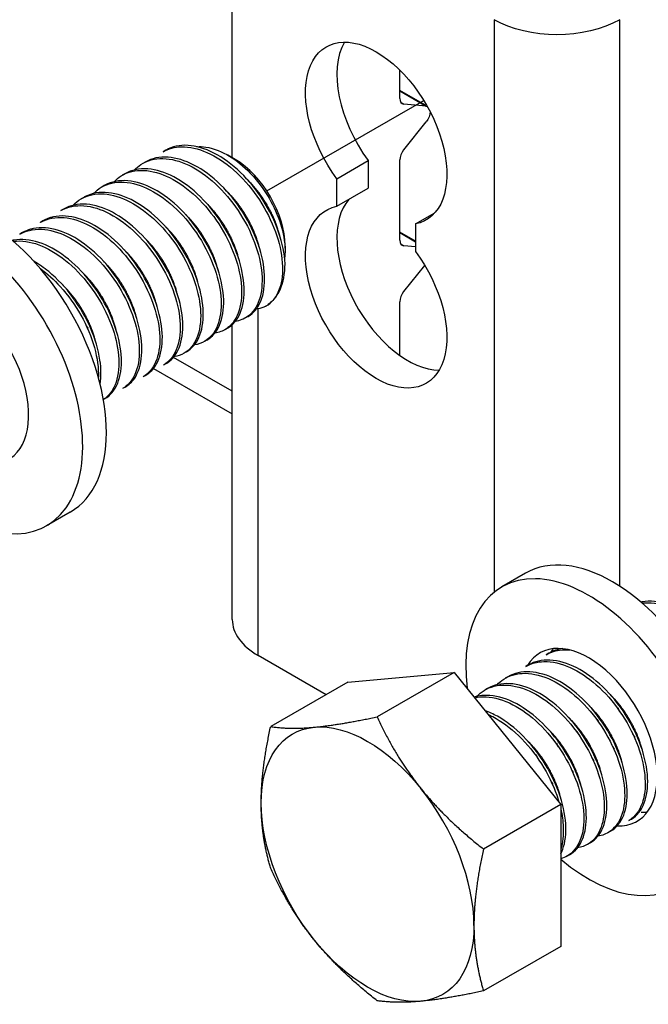
# Model space of a CAD drawing. Units: millimetres. Extents: x 32850 to 37305, y 34843 to 37993.
# Drawn here: x 36104 to 36158, y 36724 to 36809 of the extents above; entities that cross this region are included whole.
import ezdxf

# ---------------------------------------------------------------- set-up
doc = ezdxf.new("R2010")
doc.units = ezdxf.units.MM
doc.layers.add('Visible', color=7, linetype='Continuous', lineweight=35)

msp = doc.modelspace()

# ---------------------------------------------------------------- linework, layer by layer
at = {"layer": 'Visible', "color": 159, "lineweight": 25, "true_color": 0x22346e, "extrusion": (0.707107, 0.407196, -0.578093)}
for p, q in [((36122.256, 36797.067), (36122.256, 36823.878)), ((36144.874, 36809.022), (36144.874, 36759.513)), ((36155.737, 36760.032), (36155.737, 36809.022)), ((36136.727, 36802.213), (36136.727, 36804.674)), ((36139.1, 36801.536), (36136.727, 36802.903)), ((36136.727, 36802.866), (36139.012, 36801.55)), ((36137.066, 36801.728), (36136.819, 36801.871)), ((36139.012, 36801.55), (36137.066, 36801.728)), ((36137.066, 36797.771), (36139.012, 36800.19)), ((36131.295, 36795.267), (36134.011, 36796.831)), ((36134.011, 36796.831), (36134.011, 36794.45)), ((36136.727, 36789.952), (36136.727, 36796.896)), ((36131.295, 36792.886), (36131.295, 36795.267)), ((36131.295, 36792.886), (36134.011, 36794.45)), ((36138.084, 36791.358), (36139.757, 36792.321)), ((36138.084, 36789.861), (36136.727, 36790.643)), ((36136.727, 36790.606), (36138.084, 36789.824)), ((36138.084, 36791.358), (36138.084, 36788.977)), ((36137.066, 36789.468), (36136.819, 36789.61)), ((36138.084, 36789.375), (36137.066, 36789.468)), ((36137.066, 36785.511), (36138.887, 36787.775)), ((36136.727, 36779.991), (36136.727, 36784.635)), ((36124.506, 36754.028), (36124.506, 36784.027)), ((36122.256, 36757.156), (36122.256, 36782.648)), ((36122.256, 36776.887), (36117.167, 36779.818)), ((36115.444, 36778.854), (36122.256, 36774.931)), ((36130.368, 36750.652), (36124.506, 36754.028))]:
    msp.add_line(p, q, dxfattribs=at)
at = {"layer": 'Visible', "color": 159, "lineweight": 25, "true_color": 0x22346e}
msp.add_line((36125.244, 36794.212), (36138.804, 36802.041), dxfattribs=at)
at = {"layer": 'Visible', "color": 159, "lineweight": 25, "true_color": 0x22346e, "extrusion": (-0.707107, -0.407196, 0.578093)}
for p, q in [((36116.503, 36797.731), (36116.282, 36797.604)), ((36114.735, 36796.713), (36114.514, 36796.586)), ((36122.5, 36796.941), (36121.878, 36797.302)), ((36112.967, 36795.695), (36112.746, 36795.568)), ((36111.199, 36794.677), (36110.978, 36794.55)), ((36109.432, 36793.659), (36109.211, 36793.532)), ((36107.664, 36792.641), (36107.443, 36792.514)), ((36105.896, 36791.623), (36105.675, 36791.496)), ((36104.128, 36790.605), (36103.907, 36790.478)), ((36126.814, 36789.449), (36126.814, 36789.052)), ((36123.603, 36783.357), (36123.382, 36783.229)), ((36121.835, 36782.339), (36121.615, 36782.211)), ((36120.068, 36781.321), (36119.847, 36781.193)), ((36118.3, 36780.303), (36118.079, 36780.175)), ((36116.532, 36779.285), (36116.311, 36779.157)), ((36114.764, 36778.267), (36114.543, 36778.139)), ((36112.997, 36777.249), (36112.776, 36777.122)), ((36111.229, 36776.231), (36111.124, 36776.17)), ((36104, 36772.068), (36103.937, 36772.032)), ((36108.26, 36766.444), (36106.21, 36765.263)), ((36147.604, 36761.164), (36145.553, 36759.983)), ((36149.604, 36754.238), (36149.383, 36754.11)), ((36147.836, 36753.22), (36147.615, 36753.092)), ((36132.25, 36751.736), (36141.442, 36752.578)), ((36141.442, 36752.578), (36134.768, 36748.735)), ((36141.442, 36752.578), (36150.634, 36741.149)), ((36132.25, 36751.736), (36125.575, 36747.892)), ((36146.068, 36752.202), (36145.847, 36752.074)), ((36144.3, 36751.184), (36144.079, 36751.056)), ((36150.634, 36741.149), (36143.96, 36737.305)), ((36150.634, 36741.149), (36150.634, 36728.876)), ((36156.704, 36739.863), (36156.483, 36739.736)), ((36154.937, 36738.845), (36154.716, 36738.718)), ((36153.169, 36737.827), (36152.948, 36737.7)), ((36151.401, 36736.809), (36151.18, 36736.682)), ((36150.634, 36728.876), (36143.96, 36725.033))]:
    msp.add_line(p, q, dxfattribs=at)
at = {"layer": 'Visible', "color": 159, "lineweight": 25, "true_color": 0x22346e, "extrusion": (5.4625e-29, -2e-16, -1)}
msp.add_ellipse((36150.305, 36812.149), major_axis=(7.681, 0), ratio=0.575862, start_param=0.785398, end_param=2.356194, dxfattribs=at)
at = {"layer": 'Visible', "color": 159, "lineweight": 25, "true_color": 0x22346e, "extrusion": (1.50193e-16, 8.64906e-17, -1)}
for centre, start_param, end_param in [((36134.69, 36799.187), 4.514088, 9.619211), ((36134.69, 36785.057), 1.372495, 6.477619), ((36134.69, 36785.057), 1.372495, 6.477619)]:
    msp.add_ellipse(centre, major_axis=(-4.312, 7.488), ratio=0.578093, start_param=start_param, end_param=end_param, dxfattribs=at)
at = {"layer": 'Visible', "color": 159, "lineweight": 25, "true_color": 0x22346e}
for centre, major_axis, ratio, start_param, end_param in [((36137.405, 36800.751), (-4.312, 7.488), 0.578093, 0.319049, 1.769097), ((36137.405, 36802.604), (0.479, 0.832), 0.578093, 2.354261, 3.401458), ((36137.405, 36797.286), (0.479, 0.832), 0.578093, 1.307063, 2.354261), ((36122.483, 36791.943), (-3.057, 5.308), 0.578093, 3.928925, 5.495853), ((36100.775, 36779.442), (-7.485, 12.999), 0.578093, 3.141593, 6.283185), ((36137.405, 36786.621), (-4.312, 7.488), 0.578093, 0.194433, 2.822544), ((36098.724, 36778.261), (-7.485, 12.999), 0.578093, 2.129485, 7.219727), ((36137.405, 36790.343), (0.479, 0.832), 0.578093, 2.354261, 3.401458), ((36121.157, 36791.18), (-3.992, 6.933), 0.578093, 3.143526, 3.928925), ((36098.724, 36778.261), (-4.192, 7.279), 0.578093, 2.788511, 6.59303), ((36137.405, 36785.026), (0.479, 0.832), 0.578093, 1.307063, 2.354261), ((36155.089, 36748.165), (-7.485, 12.999), 0.578093, 3.141593, 6.283185), ((36153.039, 36746.984), (-7.485, 12.999), 0.578093, 2.129485, 7.219727), ((36129.937, 36757.156), (-7.681, 0), 0.575862, 0, 0.785398), ((36153.039, 36746.984), (-4.192, 7.279), 0.578093, 2.788511, 6.59303), ((36155.089, 36748.165), (-4.192, 7.279), 0.578093, 0.246141, 0.313141), ((36133.947, 36735.99), (-6.487, 11.266), 0.578093, 3.928925, 4.976122), ((36155.089, 36748.165), (-4.192, 7.279), 0.578093, 2.792091, 2.895452)]:
    msp.add_ellipse(centre, major_axis=major_axis, ratio=ratio, start_param=start_param, end_param=end_param, dxfattribs=at)
at = {"layer": 'Visible', "color": 159, "lineweight": 25, "true_color": 0x22346e, "extrusion": (-3.18514e-17, 1.8342e-17, -1)}
msp.add_ellipse((36138.672, 36800.675), major_axis=(0.479, 0.832), ratio=0.578093, start_param=-0.259866, end_param=-0.093573, dxfattribs=at)
at = {"layer": 'Visible', "color": 159, "lineweight": 25, "true_color": 0x22346e, "extrusion": (4.32453e-17, -2.49033e-17, -1)}
msp.add_ellipse((36138.672, 36800.675), major_axis=(0.479, 0.832), ratio=0.578093, start_param=0.78175, end_param=1.834529, dxfattribs=at)
at = {"layer": 'Visible', "color": 159, "lineweight": 25, "true_color": 0x22346e, "extrusion": (1.07845e-16, 1.86376e-16, -1)}
for start_param, end_param in [(0.259866, 1.307063), (-0.787332, 0.259866), (4.448656, 5.495853), (2.354261, 3.401458), (3.401458, 4.448656)]:
    msp.add_ellipse((36133.947, 36735.99), major_axis=(-6.487, 11.266), ratio=0.578093, start_param=start_param, end_param=end_param, dxfattribs=at)
at = {"layer": 'Visible', "color": 159, "lineweight": 25, "true_color": 0x22346e}
for points, knots in [([(36126.814, 36787.922), (36126.779, 36788.772), (36126.59, 36789.698), (36125.931, 36791.593), (36125.466, 36792.543), (36124.339, 36794.31), (36123.689, 36795.11), (36122.241, 36796.509), (36121.454, 36797.086), (36119.901, 36797.885), (36119.144, 36798.108), (36117.715, 36798.195), (36117.06, 36798.052), (36116.503, 36797.731)], [-48.8831745, -48.8831745, -48.8831745, -48.8831745, -48.7219169, -48.7219169, -48.5608176, -48.5608176, -48.4046765, -48.4046765, -48.2428349, -48.2428349, -48.0866328, -48.0866328, -47.9285124, -47.9285124, -47.9285124, -47.9285124]), ([(36116.282, 36797.604), (36116.745, 36797.871), (36117.277, 36798.015), (36118.553, 36798.049), (36119.304, 36797.883), (36120.847, 36797.199), (36121.627, 36796.683), (36123.103, 36795.381), (36123.785, 36794.61), (36124.976, 36792.896), (36125.474, 36791.969), (36126.217, 36790.106), (36126.456, 36789.188), (36126.649, 36787.46), (36126.599, 36786.67), (36126.295, 36785.6), (36126.129, 36785.244), (36125.705, 36784.655), (36125.451, 36784.422), (36125.157, 36784.252)], [-1.26076, -1.26076, -1.26076, -1.26076, -1.130363, -1.130363, -0.974675, -0.974675, -0.816946, -0.816946, -0.661211, -0.661211, -0.503691, -0.503691, -0.347902, -0.347902, -0.190594, -0.190594, -0.094416, -0.094416, -0.000001, -0.000001, -0.000001, -0.000001]), ([(36119.205, 36798.038), (36119.448, 36798.055), (36119.701, 36798.044), (36120.697, 36797.901), (36121.403, 36797.592), (36122.628, 36796.847), (36123.241, 36796.347), (36124.542, 36794.99), (36125.077, 36794.203), (36125.853, 36792.866), (36126.186, 36792.121), (36126.673, 36790.589), (36126.806, 36789.818), (36126.816, 36788.87), (36126.804, 36788.639), (36126.777, 36788.419)], [-1.0820753, -1.0820753, -1.0820753, -1.0820753, -1.0456063, -1.0456063, -0.9430679, -0.9430679, -0.8367402, -0.8367402, -0.7007213, -0.7007213, -0.5448111, -0.5448111, -0.3773595, -0.3773595, -0.3191354, -0.3191354, -0.3191354, -0.3191354]), ([(36113.806, 36796.027), (36113.973, 36796.202), (36114.156, 36796.356), (36114.899, 36796.848), (36115.55, 36797.026), (36116.973, 36797), (36117.728, 36796.805), (36119.277, 36796.062), (36120.06, 36795.515), (36121.522, 36794.163), (36122.188, 36793.377), (36123.349, 36791.634), (36123.83, 36790.693), (36124.526, 36788.827), (36124.738, 36787.919), (36124.877, 36786.213), (36124.8, 36785.437), (36124.37, 36784.165), (36124.026, 36783.674), (36123.263, 36783.132), (36122.91, 36782.992), (36122.522, 36782.935)], [-3.861173, -3.861173, -3.861173, -3.861173, -3.803509, -3.803509, -3.644013, -3.644013, -3.48848, -3.48848, -3.329166, -3.329166, -3.173634, -3.173634, -3.014507, -3.014507, -2.85897, -2.85897, -2.700034, -2.700034, -2.544487, -2.544487, -2.439612, -2.439612, -2.439612, -2.439612]), ([(36123.603, 36783.357), (36123.611, 36783.361), (36123.618, 36783.365), (36124.104, 36783.652), (36124.475, 36784.102), (36124.973, 36785.312), (36125.084, 36786.07), (36125.009, 36787.748), (36124.829, 36788.643), (36124.191, 36790.511), (36123.73, 36791.468), (36122.607, 36793.244), (36121.96, 36794.047), (36120.516, 36795.457), (36119.728, 36796.04), (36118.174, 36796.851), (36117.416, 36797.081), (36115.972, 36797.182), (36115.302, 36797.04), (36114.735, 36796.713)], [-46.652387, -46.652387, -46.652387, -46.652387, -46.649994, -46.649994, -46.493453, -46.493453, -46.330839, -46.330839, -46.174225, -46.174225, -46.011488, -46.011488, -45.854799, -45.854799, -45.691941, -45.691941, -45.535176, -45.535176, -45.373502, -45.373502, -45.373502, -45.373502]), ([(36112.038, 36795.009), (36112.227, 36795.207), (36112.436, 36795.378), (36113.222, 36795.864), (36113.885, 36796.025), (36115.323, 36795.959), (36116.079, 36795.745), (36117.631, 36794.966), (36118.417, 36794.4), (36119.87, 36793.018), (36120.526, 36792.222), (36121.666, 36790.462), (36122.137, 36789.512), (36122.803, 36787.645), (36122.998, 36786.744), (36123.103, 36785.052), (36123.008, 36784.285), (36122.543, 36783.046), (36122.184, 36782.576), (36121.43, 36782.088), (36121.106, 36781.969), (36120.755, 36781.917)], [-6.395911, -6.395911, -6.395911, -6.395911, -6.330522, -6.330522, -6.169696, -6.169696, -6.013978, -6.013978, -5.853306, -5.853306, -5.697626, -5.697626, -5.537111, -5.537111, -5.381466, -5.381466, -5.221111, -5.221111, -5.065496, -5.065496, -4.970027, -4.970027, -4.970027, -4.970027]), ([(36121.835, 36782.339), (36121.837, 36782.339), (36121.838, 36782.34), (36122.32, 36782.619), (36122.694, 36783.065), (36123.199, 36784.267), (36123.314, 36785.023), (36123.246, 36786.697), (36123.07, 36787.59), (36122.439, 36789.458), (36121.98, 36790.416), (36120.862, 36792.195), (36120.218, 36793), (36118.776, 36794.416), (36117.989, 36795.003), (36116.435, 36795.822), (36115.677, 36796.057), (36114.224, 36796.167), (36113.547, 36796.027), (36112.972, 36795.698), (36112.97, 36795.696), (36112.967, 36795.695)], [-44.092167, -44.092167, -44.092167, -44.092167, -44.091743, -44.091743, -43.93489, -43.93489, -43.771828, -43.771828, -43.615071, -43.615071, -43.45211, -43.45211, -43.29545, -43.29545, -43.132591, -43.132591, -42.976027, -42.976027, -42.813269, -42.813269, -42.81257, -42.81257, -42.81257, -42.81257]), ([(36110.271, 36793.991), (36110.472, 36794.202), (36110.696, 36794.382), (36111.507, 36794.865), (36112.177, 36795.015), (36113.624, 36794.926), (36114.381, 36794.702), (36115.935, 36793.902), (36116.721, 36793.325), (36118.169, 36791.924), (36118.819, 36791.124), (36119.947, 36789.353), (36120.413, 36788.399), (36121.06, 36786.53), (36121.245, 36785.634), (36121.33, 36783.951), (36121.225, 36783.189), (36120.738, 36781.97), (36120.372, 36781.513), (36119.623, 36781.056), (36119.317, 36780.948), (36118.987, 36780.899)], [-8.939868, -8.939868, -8.939868, -8.939868, -8.869848, -8.869848, -8.707892, -8.707892, -8.551751, -8.551751, -8.389928, -8.389928, -8.23385, -8.23385, -8.072161, -8.072161, -7.916143, -7.916143, -7.754592, -7.754592, -7.598631, -7.598631, -7.508589, -7.508589, -7.508589, -7.508589]), ([(36120.068, 36781.321), (36120.541, 36781.594), (36120.913, 36782.03), (36121.422, 36783.213), (36121.542, 36783.964), (36121.485, 36785.631), (36121.314, 36786.522), (36120.694, 36788.387), (36120.24, 36789.345), (36119.131, 36791.127), (36118.49, 36791.935), (36117.055, 36793.36), (36116.27, 36793.952), (36114.716, 36794.785), (36113.958, 36795.027), (36112.502, 36795.153), (36111.822, 36795.022), (36111.23, 36794.694), (36111.214, 36794.686), (36111.199, 36794.677)], [-41.535739, -41.535739, -41.535739, -41.535739, -41.381878, -41.381878, -41.219629, -41.219629, -41.063641, -41.063641, -40.901494, -40.901494, -40.745602, -40.745602, -40.583557, -40.583557, -40.427759, -40.427759, -40.265817, -40.265817, -40.261541, -40.261541, -40.261541, -40.261541]), ([(36108.503, 36792.973), (36108.711, 36793.192), (36108.944, 36793.377), (36109.769, 36793.857), (36110.443, 36794.001), (36111.895, 36793.9), (36112.652, 36793.669), (36114.207, 36792.857), (36114.994, 36792.274), (36116.438, 36790.863), (36117.085, 36790.06), (36118.207, 36788.284), (36118.669, 36787.327), (36119.306, 36785.458), (36119.485, 36784.564), (36119.559, 36782.886), (36119.448, 36782.128), (36118.95, 36780.919), (36118.578, 36780.469), (36117.833, 36780.03), (36117.537, 36779.928), (36117.219, 36779.881)], [-11.494436, -11.494436, -11.494436, -11.494436, -11.421655, -11.421655, -11.258707, -11.258707, -11.101994, -11.101994, -10.939164, -10.939164, -10.782528, -10.782528, -10.619819, -10.619819, -10.463259, -10.463259, -10.300671, -10.300671, -10.144186, -10.144186, -10.057056, -10.057056, -10.057056, -10.057056]), ([(36118.3, 36780.303), (36118.758, 36780.566), (36119.121, 36780.983), (36119.638, 36782.129), (36119.767, 36782.871), (36119.728, 36784.525), (36119.568, 36785.412), (36118.967, 36787.272), (36118.522, 36788.23), (36117.429, 36790.018), (36116.795, 36790.832), (36115.37, 36792.272), (36114.588, 36792.875), (36113.037, 36793.731), (36112.279, 36793.987), (36110.816, 36794.142), (36110.131, 36794.026), (36109.507, 36793.702), (36109.469, 36793.681), (36109.432, 36793.659)], [-38.989804, -38.989804, -38.989804, -38.989804, -38.841497, -38.841497, -38.680071, -38.680071, -38.524832, -38.524832, -38.36351, -38.36351, -38.208362, -38.208362, -38.047145, -38.047145, -37.892086, -37.892086, -37.730974, -37.730974, -37.720314, -37.720314, -37.720314, -37.720314]), ([(36116.532, 36779.285), (36116.963, 36779.533), (36117.31, 36779.917), (36117.84, 36780.999), (36117.985, 36781.726), (36117.979, 36783.356), (36117.835, 36784.235), (36117.267, 36786.087), (36116.838, 36787.045), (36115.772, 36788.842), (36115.151, 36789.666), (36113.744, 36791.131), (36112.969, 36791.751), (36111.421, 36792.648), (36110.662, 36792.927), (36109.189, 36793.131), (36108.495, 36793.041), (36107.818, 36792.726), (36107.74, 36792.685), (36107.664, 36792.641)], [-36.452807, -36.452807, -36.452807, -36.452807, -36.313578, -36.313578, -36.152999, -36.152999, -35.998441, -35.998441, -35.837971, -35.837971, -35.683488, -35.683488, -35.523128, -35.523128, -35.368716, -35.368716, -35.208466, -35.208466, -35.186976, -35.186976, -35.186976, -35.186976]), ([(36107.443, 36792.514), (36107.446, 36792.516), (36107.449, 36792.518), (36108.026, 36792.847), (36108.703, 36792.986), (36110.156, 36792.875), (36110.914, 36792.64), (36112.468, 36791.82), (36113.255, 36791.232), (36114.696, 36789.816), (36115.34, 36789.011), (36116.457, 36787.232), (36116.916, 36786.274), (36117.546, 36784.406), (36117.722, 36783.513), (36117.789, 36781.839), (36117.674, 36781.084), (36117.169, 36779.882), (36116.794, 36779.437), (36116.313, 36779.158), (36116.312, 36779.158), (36116.311, 36779.157)], [-13.978542, -13.978542, -13.978542, -13.978542, -13.977624, -13.977624, -13.815103, -13.815103, -13.658767, -13.658767, -13.496144, -13.496144, -13.339711, -13.339711, -13.176988, -13.176988, -13.020458, -13.020458, -12.857633, -12.857633, -12.701007, -12.701007, -12.700745, -12.700745, -12.700745, -12.700745]), ([(36105.675, 36791.496), (36105.692, 36791.505), (36105.708, 36791.515), (36106.302, 36791.842), (36106.983, 36791.972), (36108.439, 36791.844), (36109.198, 36791.602), (36110.751, 36790.768), (36111.536, 36790.174), (36112.971, 36788.749), (36113.611, 36787.94), (36114.719, 36786.158), (36115.172, 36785.2), (36115.791, 36783.335), (36115.961, 36782.444), (36116.018, 36780.778), (36115.897, 36780.027), (36115.387, 36778.847), (36115.016, 36778.412), (36114.543, 36778.139)], [-16.526044, -16.526044, -16.526044, -16.526044, -16.521375, -16.521375, -16.359669, -16.359669, -16.204097, -16.204097, -16.042289, -16.042289, -15.886621, -15.886621, -15.724711, -15.724711, -15.568949, -15.568949, -15.406936, -15.406936, -15.253595, -15.253595, -15.253595, -15.253595]), ([(36114.764, 36778.267), (36115.151, 36778.489), (36115.472, 36778.823), (36116.018, 36779.805), (36116.188, 36780.506), (36116.234, 36782.097), (36116.118, 36782.965), (36115.602, 36784.803), (36115.199, 36785.759), (36114.177, 36787.569), (36113.574, 36788.408), (36112.197, 36789.914), (36111.433, 36790.56), (36109.892, 36791.519), (36109.131, 36791.834), (36107.644, 36792.114), (36106.938, 36792.064), (36106.174, 36791.769), (36106.032, 36791.701), (36105.896, 36791.623)], [-33.922478, -33.922478, -33.922478, -33.922478, -33.797461, -33.797461, -33.637778, -33.637778, -33.483702, -33.483702, -33.324136, -33.324136, -33.170095, -33.170095, -33.010648, -33.010648, -32.856633, -32.856633, -32.697306, -32.697306, -32.658961, -32.658961, -32.658961, -32.658961]), ([(36103.907, 36790.478), (36103.947, 36790.501), (36103.988, 36790.523), (36104.615, 36790.847), (36105.301, 36790.961), (36106.764, 36790.803), (36107.523, 36790.546), (36109.074, 36789.687), (36109.855, 36789.083), (36111.279, 36787.641), (36111.912, 36786.827), (36113.003, 36785.039), (36113.447, 36784.081), (36114.046, 36782.22), (36114.205, 36781.334), (36114.242, 36779.682), (36114.112, 36778.941), (36113.594, 36777.799), (36113.232, 36777.384), (36112.776, 36777.121)], [-19.063883, -19.063883, -19.063883, -19.063883, -19.052539, -19.052539, -18.891665, -18.891665, -18.736826, -18.736826, -18.575846, -18.575846, -18.420919, -18.420919, -18.259834, -18.259834, -18.104818, -18.104818, -17.943629, -17.943629, -17.796066, -17.796066, -17.796066, -17.796066]), ([(36112.996, 36777.249), (36113.321, 36777.435), (36113.6, 36777.7), (36114.16, 36778.545), (36114.366, 36779.208), (36114.486, 36780.742), (36114.409, 36781.593), (36113.968, 36783.408), (36113.603, 36784.36), (36112.644, 36786.187), (36112.066, 36787.047), (36110.731, 36788.606), (36109.983, 36789.286), (36108.455, 36790.331), (36107.69, 36790.695), (36106.186, 36791.077), (36105.465, 36791.082), (36104.579, 36790.829), (36104.346, 36790.73), (36104.128, 36790.605)], [-31.396098, -31.396098, -31.396098, -31.396098, -31.291257, -31.291257, -31.132545, -31.132545, -30.978508, -30.978508, -30.819923, -30.819923, -30.665846, -30.665846, -30.507388, -30.507388, -30.353259, -30.353259, -30.194929, -30.194929, -30.133612, -30.133612, -30.133612, -30.133612]), ([(36111.229, 36776.231), (36111.477, 36776.374), (36111.698, 36776.562), (36112.263, 36777.249), (36112.511, 36777.863), (36112.723, 36779.324), (36112.692, 36780.152), (36112.342, 36781.939), (36112.022, 36782.883), (36111.14, 36784.726), (36110.594, 36785.609), (36109.31, 36787.23), (36108.583, 36787.949), (36107.072, 36789.091), (36106.305, 36789.51), (36104.783, 36790.01), (36104.044, 36790.078), (36103.339, 36789.949), (36103.3, 36789.941), (36103.261, 36789.933)], [-28.871303, -28.871303, -28.871303, -28.871303, -28.791189, -28.791189, -28.633535, -28.633535, -28.478938, -28.478938, -28.321156, -28.321156, -28.166673, -28.166673, -28.008764, -28.008764, -27.854383, -27.854383, -27.696345, -27.696345, -27.686929, -27.686929, -27.686929, -27.686929]), ([(36103.347, 36789.858), (36103.691, 36789.902), (36104.053, 36789.897), (36105.153, 36789.741), (36105.913, 36789.46), (36107.46, 36788.559), (36108.234, 36787.937), (36109.639, 36786.468), (36110.26, 36785.644), (36111.323, 36783.846), (36111.75, 36782.889), (36112.315, 36781.037), (36112.456, 36780.159), (36112.459, 36778.531), (36112.313, 36777.806), (36111.804, 36776.776), (36111.498, 36776.42), (36111.123, 36776.174)], [-21.491753, -21.491753, -21.491753, -21.491753, -21.411417, -21.411417, -21.257211, -21.257211, -21.097091, -21.097091, -20.942817, -20.942817, -20.782587, -20.782587, -20.62824, -20.62824, -20.4679, -20.4679, -20.342361, -20.342361, -20.342361, -20.342361]), ([(36110.84, 36777.515), (36110.939, 36778.135), (36110.935, 36778.838), (36110.694, 36780.481), (36110.415, 36781.425), (36109.607, 36783.28), (36109.095, 36784.175), (36107.865, 36785.853), (36107.153, 36786.613), (36105.975, 36787.583), (36105.546, 36787.883), (36105.115, 36788.133)], [-26.1137322, -26.1137322, -26.1137322, -26.1137322, -25.9794334, -25.9794334, -25.8206306, -25.8206306, -25.6666368, -25.6666368, -25.5077093, -25.5077093, -25.4198389, -25.4198389, -25.4198389, -25.4198389]), ([(36105.677, 36787.494), (36106.274, 36787.061), (36106.853, 36786.538), (36108.069, 36785.202), (36108.67, 36784.362), (36109.688, 36782.551), (36110.088, 36781.595), (36110.598, 36779.758), (36110.711, 36778.892), (36110.686, 36778.109), (36110.686, 36778.106), (36110.686, 36778.103)], [-23.7301208, -23.7301208, -23.7301208, -23.7301208, -23.606991, -23.606991, -23.4531295, -23.4531295, -23.2938084, -23.2938084, -23.1399167, -23.1399167, -23.1392993, -23.1392993, -23.1392993, -23.1392993]), ([(36125.157, 36784.252), (36124.931, 36784.136), (36124.692, 36784.058), (36124.399, 36784.007), (36124.362, 36784.002), (36124.324, 36783.997)], [-2.1608332, -2.1608332, -2.1608332, -2.1608332, -2.09063541, -2.09063541, -2.08046141, -2.08046141, -2.08046141, -2.08046141]), ([(36165.543, 36744.953), (36165.791, 36745.096), (36166.013, 36745.285), (36166.577, 36745.972), (36166.825, 36746.586), (36167.037, 36748.046), (36167.007, 36748.875), (36166.656, 36750.662), (36166.336, 36751.606), (36165.454, 36753.448), (36164.908, 36754.331), (36163.624, 36755.952), (36162.897, 36756.671), (36161.386, 36757.813), (36160.619, 36758.233), (36159.097, 36758.732), (36158.358, 36758.8), (36157.653, 36758.672), (36157.614, 36758.664), (36157.575, 36758.655)], [-28.871303, -28.871303, -28.871303, -28.871303, -28.791189, -28.791189, -28.633535, -28.633535, -28.478938, -28.478938, -28.321156, -28.321156, -28.166673, -28.166673, -28.008764, -28.008764, -27.854383, -27.854383, -27.696345, -27.696345, -27.686929, -27.686929, -27.686929, -27.686929]), ([(36157.662, 36758.581), (36158.005, 36758.624), (36158.368, 36758.619), (36159.468, 36758.463), (36160.227, 36758.182), (36161.774, 36757.281), (36162.549, 36756.659), (36163.954, 36755.191), (36164.574, 36754.366), (36165.637, 36752.569), (36166.064, 36751.611), (36166.629, 36749.76), (36166.77, 36748.881), (36166.773, 36747.253), (36166.627, 36746.529), (36166.118, 36745.498), (36165.812, 36745.143), (36165.437, 36744.897)], [-21.491753, -21.491753, -21.491753, -21.491753, -21.411417, -21.411417, -21.257211, -21.257211, -21.097091, -21.097091, -20.942817, -20.942817, -20.782587, -20.782587, -20.62824, -20.62824, -20.4679, -20.4679, -20.342361, -20.342361, -20.342361, -20.342361]), ([(36149.383, 36754.111), (36149.784, 36754.341), (36150.235, 36754.48), (36150.953, 36754.543), (36151.186, 36754.543), (36151.424, 36754.523)], [-31.6862176, -31.6862176, -31.6862176, -31.6862176, -31.5734401, -31.5734401, -31.5217578, -31.5217578, -31.5217578, -31.5217578]), ([(36147.615, 36753.092), (36148.078, 36753.359), (36148.608, 36753.503), (36149.901, 36753.538), (36150.674, 36753.364), (36152.219, 36752.662), (36152.979, 36752.155), (36154.456, 36750.852), (36155.153, 36750.058), (36156.336, 36748.335), (36156.819, 36747.429), (36157.561, 36745.566), (36157.802, 36744.626), (36157.98, 36742.904), (36157.927, 36742.134), (36157.549, 36740.814), (36157.218, 36740.284), (36156.676, 36739.856), (36156.582, 36739.793), (36156.484, 36739.736)], [-34.211339, -34.211339, -34.211339, -34.211339, -34.081021, -34.081021, -33.921104, -33.921104, -33.767015, -33.767015, -33.607211, -33.607211, -33.453179, -33.453179, -33.293488, -33.293488, -33.139507, -33.139507, -32.979932, -32.979932, -32.948308, -32.948308, -32.948308, -32.948308]), ([(36156.704, 36739.863), (36156.718, 36739.871), (36156.731, 36739.879), (36157.239, 36740.185), (36157.617, 36740.663), (36158.087, 36741.9), (36158.185, 36742.636), (36158.104, 36744.318), (36157.908, 36745.25), (36157.244, 36747.12), (36156.793, 36748.039), (36155.667, 36749.811), (36154.989, 36750.641), (36153.535, 36752.026), (36152.777, 36752.577), (36151.223, 36753.382), (36150.437, 36753.61), (36149.009, 36753.674), (36148.376, 36753.531), (36147.836, 36753.22)], [-16.210955, -16.210955, -16.210955, -16.210955, -16.206576, -16.206576, -16.044355, -16.044355, -15.888298, -15.888298, -15.725976, -15.725976, -15.569823, -15.569823, -15.407398, -15.407398, -15.25115, -15.25115, -15.088623, -15.088623, -14.934983, -14.934983, -14.934983, -14.934983]), ([(36145.139, 36751.515), (36145.314, 36751.699), (36145.506, 36751.859), (36146.247, 36752.337), (36146.877, 36752.51), (36148.298, 36752.494), (36149.078, 36752.291), (36150.628, 36751.536), (36151.387, 36751.005), (36152.852, 36749.659), (36153.54, 36748.847), (36154.693, 36747.097), (36155.16, 36746.185), (36155.861, 36744.318), (36156.079, 36743.381), (36156.207, 36741.679), (36156.13, 36740.927), (36155.705, 36739.65), (36155.35, 36739.146), (36154.575, 36738.612), (36154.232, 36738.479), (36153.856, 36738.424)], [-36.814758, -36.814758, -36.814758, -36.814758, -36.754314, -36.754314, -36.599548, -36.599548, -36.438761, -36.438761, -36.28408, -36.28408, -36.123399, -36.123399, -35.968802, -35.968802, -35.808228, -35.808228, -35.653712, -35.653712, -35.493246, -35.493246, -35.391483, -35.391483, -35.391483, -35.391483]), ([(36154.937, 36738.845), (36154.941, 36738.848), (36154.946, 36738.851), (36155.449, 36739.145), (36155.832, 36739.617), (36156.312, 36740.845), (36156.415, 36741.578), (36156.343, 36743.255), (36156.152, 36744.186), (36155.497, 36746.057), (36155.049, 36746.976), (36153.929, 36748.754), (36153.253, 36749.587), (36151.801, 36750.98), (36151.044, 36751.537), (36149.489, 36752.351), (36148.701, 36752.585), (36147.26, 36752.661), (36146.616, 36752.517), (36146.068, 36752.202)], [-13.656285, -13.656285, -13.656285, -13.656285, -13.654816, -13.654816, -13.491782, -13.491782, -13.334955, -13.334955, -13.17182, -13.17182, -13.014896, -13.014896, -12.85166, -12.85166, -12.694684, -12.694684, -12.53149, -12.53149, -12.37515, -12.37515, -12.37515, -12.37515]), ([(36143.372, 36750.497), (36143.566, 36750.701), (36143.781, 36750.876), (36144.557, 36751.348), (36145.196, 36751.505), (36146.629, 36751.457), (36147.413, 36751.238), (36148.966, 36750.45), (36149.724, 36749.906), (36151.182, 36748.534), (36151.863, 36747.71), (36152.999, 36745.946), (36153.455, 36745.029), (36154.132, 36743.16), (36154.335, 36742.226), (36154.433, 36740.538), (36154.342, 36739.796), (36153.888, 36738.545), (36153.517, 36738.058), (36152.748, 36737.571), (36152.432, 36737.456), (36152.088, 36737.406)], [-39.353058, -39.353058, -39.353058, -39.353058, -39.285749, -39.285749, -39.130254, -39.130254, -38.968634, -38.968634, -38.813233, -38.813233, -38.651715, -38.651715, -38.496408, -38.496408, -38.334993, -38.334993, -38.179778, -38.179778, -38.018467, -38.018467, -37.925107, -37.925107, -37.925107, -37.925107]), ([(36153.169, 36737.827), (36153.667, 36738.114), (36154.052, 36738.582), (36154.538, 36739.801), (36154.645, 36740.53), (36154.58, 36742.203), (36154.393, 36743.132), (36153.745, 36745.002), (36153.3, 36745.922), (36152.186, 36747.702), (36151.513, 36748.537), (36150.065, 36749.936), (36149.308, 36750.497), (36147.754, 36751.321), (36146.967, 36751.56), (36145.521, 36751.646), (36144.872, 36751.507), (36144.313, 36751.191), (36144.307, 36751.187), (36144.3, 36751.184)], [-11.095759, -11.095759, -11.095759, -11.095759, -10.933599, -10.933599, -10.777087, -10.777087, -10.614613, -10.614613, -10.458173, -10.458173, -10.295824, -10.295824, -10.139455, -10.139455, -9.977233, -9.977233, -9.820933, -9.820933, -9.819162, -9.819162, -9.819162, -9.819162]), ([(36151.401, 36736.809), (36151.889, 36737.09), (36152.267, 36737.544), (36152.76, 36738.737), (36152.873, 36739.463), (36152.82, 36741.126), (36152.641, 36742.051), (36152.006, 36743.918), (36151.566, 36744.84), (36150.462, 36746.624), (36149.796, 36747.461), (36148.354, 36748.872), (36147.598, 36749.441), (36146.045, 36750.279), (36145.259, 36750.528), (36144.037, 36750.618), (36143.58, 36750.57), (36143.162, 36750.44)], [-8.545241, -8.545241, -8.545241, -8.545241, -8.387238, -8.387238, -8.231245, -8.231245, -8.06983, -8.06983, -7.913891, -7.913891, -7.75262, -7.75262, -7.596731, -7.596731, -7.435606, -7.435606, -7.329784, -7.329784, -7.329784, -7.329784]), ([(36143.208, 36750.383), (36143.516, 36750.451), (36143.842, 36750.477), (36144.917, 36750.428), (36145.703, 36750.199), (36147.257, 36749.393), (36148.015, 36748.841), (36149.469, 36747.455), (36150.147, 36746.625), (36151.272, 36744.852), (36151.722, 36743.933), (36152.385, 36742.063), (36152.58, 36741.13), (36152.661, 36739.45), (36152.562, 36738.714), (36152.09, 36737.479), (36151.712, 36737.001), (36151.036, 36736.595), (36150.841, 36736.512), (36150.635, 36736.454)], [-41.748942, -41.748942, -41.748942, -41.748942, -41.673515, -41.673515, -41.511078, -41.511078, -41.354917, -41.354917, -41.192582, -41.192582, -41.036516, -41.036516, -40.874283, -40.874283, -40.718313, -40.718313, -40.556181, -40.556181, -40.496816, -40.496816, -40.496816, -40.496816]), ([(36150.634, 36736.88), (36150.664, 36736.937), (36150.692, 36736.997), (36150.973, 36737.64), (36151.097, 36738.358), (36151.066, 36740.006), (36150.899, 36740.923), (36150.287, 36742.785), (36149.857, 36743.71), (36148.77, 36745.5), (36148.115, 36746.341), (36146.686, 36747.771), (36145.93, 36748.354), (36144.81, 36748.979), (36144.455, 36749.142), (36144.105, 36749.267)], [-5.8696579, -5.8696579, -5.8696579, -5.8696579, -5.8534771, -5.8534771, -5.6978189, -5.6978189, -5.5376363, -5.5376363, -5.3820023, -5.3820023, -5.221989, -5.221989, -5.0663746, -5.0663746, -4.9940924, -4.9940924, -4.9940924, -4.9940924]), ([(36144.363, 36748.947), (36144.495, 36748.887), (36144.627, 36748.823), (36145.522, 36748.354), (36146.279, 36747.797), (36147.731, 36746.403), (36148.407, 36745.57), (36149.526, 36743.792), (36149.974, 36742.873), (36150.369, 36741.742), (36150.437, 36741.53), (36150.497, 36741.319)], [-44.0933799, -44.0933799, -44.0933799, -44.0933799, -44.0661233, -44.0661233, -43.9092346, -43.9092346, -43.746089, -43.746089, -43.5892531, -43.5892531, -43.552775, -43.552775, -43.552775, -43.552775]), ([(36153.969, 36748.19), (36153.923, 36748.287), (36153.878, 36748.385), (36153.833, 36748.489), (36153.83, 36748.494), (36153.828, 36748.499)], [-24.72069298, -24.72069298, -24.72069298, -24.72069298, -24.70455777, -24.70455777, -24.70367793, -24.70367793, -24.70367793, -24.70367793]), ([(36150.634, 36740.788), (36150.76, 36740.245), (36150.834, 36739.717), (36150.886, 36738.498), (36150.811, 36737.849), (36150.634, 36737.295)], [-43.521854, -43.521854, -43.521854, -43.521854, -43.4262086, -43.4262086, -43.2893785, -43.2893785, -43.2893785, -43.2893785])]:
    msp.add_open_spline(points, degree=3, knots=knots, dxfattribs=at)
for points in [[(36115.484, 36796.946), (36115.513, 36796.979), (36115.543, 36797.012), (36115.574, 36797.045)], [(36106.645, 36791.856), (36106.674, 36791.889), (36106.704, 36791.922), (36106.735, 36791.955)], [(36104.877, 36790.838), (36104.906, 36790.871), (36104.937, 36790.904), (36104.967, 36790.937)], [(36109.814, 36782.329), (36109.747, 36782.42), (36109.682, 36782.513), (36109.617, 36782.606)], [(36115.451, 36778.863), (36115.406, 36778.856), (36115.36, 36778.851), (36115.314, 36778.846)], [(36113.683, 36777.845), (36113.638, 36777.838), (36113.592, 36777.833), (36113.546, 36777.828)], [(36111.916, 36776.827), (36111.87, 36776.82), (36111.824, 36776.815), (36111.778, 36776.81)], [(36104.001, 36772.07), (36103.98, 36772.057), (36103.959, 36772.044), (36103.937, 36772.032)], [(36150.798, 36754.634), (36150.365, 36754.578), (36149.964, 36754.445), (36149.604, 36754.238)], [(36150.353, 36754.47), (36150.382, 36754.504), (36150.412, 36754.537), (36150.443, 36754.569)], [(36148.585, 36753.452), (36148.614, 36753.486), (36148.644, 36753.519), (36148.675, 36753.551)], [(36146.817, 36752.434), (36146.847, 36752.468), (36146.877, 36752.501), (36146.907, 36752.533)], [(36155.737, 36749.208), (36155.688, 36749.311), (36155.641, 36749.414), (36155.596, 36749.517)], [(36152.201, 36747.172), (36152.153, 36747.275), (36152.106, 36747.378), (36152.06, 36747.481)], [(36157.057, 36746.98), (36156.99, 36747.071), (36156.925, 36747.163), (36156.86, 36747.257)], [(36150.434, 36746.154), (36150.385, 36746.257), (36150.338, 36746.36), (36150.293, 36746.464)], [(36148.666, 36745.137), (36148.618, 36745.239), (36148.571, 36745.342), (36148.525, 36745.446)], [(36155.289, 36745.962), (36155.223, 36746.053), (36155.157, 36746.145), (36155.093, 36746.239)], [(36153.521, 36744.944), (36153.455, 36745.035), (36153.39, 36745.127), (36153.325, 36745.221)], [(36151.754, 36743.926), (36151.687, 36744.017), (36151.622, 36744.109), (36151.557, 36744.203)], [(36149.986, 36742.908), (36149.92, 36742.999), (36149.854, 36743.091), (36149.79, 36743.185)], [(36157.391, 36740.459), (36157.346, 36740.453), (36157.3, 36740.447), (36157.253, 36740.443)], [(36155.623, 36739.442), (36155.578, 36739.435), (36155.532, 36739.429), (36155.486, 36739.425)]]:
    msp.add_open_spline(points, degree=3, dxfattribs=at)
for points, knots in [([(36126.356, 36790.36), (36125.977, 36791.906), (36125.008, 36793.412), (36124.355, 36794.428), (36123.518, 36795.241)], [0.037535079, 0.037535079, 0.037535079, 0.041666667, 0.041666667, 0.044503313, 0.044503313, 0.044503313]), ([(36124.588, 36789.342), (36124.209, 36790.888), (36123.241, 36792.394), (36122.587, 36793.41), (36121.75, 36794.223)], [0.085154126, 0.085154126, 0.085154126, 0.089285714, 0.089285714, 0.092122361, 0.092122361, 0.092122361]), ([(36122.82, 36788.324), (36122.442, 36789.87), (36121.473, 36791.376), (36120.819, 36792.392), (36119.982, 36793.205)], [0.132773174, 0.132773174, 0.132773174, 0.136904762, 0.136904762, 0.139741408, 0.139741408, 0.139741408]), ([(36121.053, 36787.306), (36120.674, 36788.852), (36119.705, 36790.358), (36119.051, 36791.374), (36118.215, 36792.187)], [0.180392221, 0.180392221, 0.180392221, 0.18452381, 0.18452381, 0.187360456, 0.187360456, 0.187360456]), ([(36119.285, 36786.288), (36118.906, 36787.834), (36117.937, 36789.34), (36117.283, 36790.356), (36116.447, 36791.169)], [0.228011269, 0.228011269, 0.228011269, 0.232142857, 0.232142857, 0.234979504, 0.234979504, 0.234979504]), ([(36117.517, 36785.27), (36117.138, 36786.816), (36116.169, 36788.322), (36115.516, 36789.338), (36114.679, 36790.151)], [0.275630317, 0.275630317, 0.275630317, 0.279761905, 0.279761905, 0.282598551, 0.282598551, 0.282598551]), ([(36115.749, 36784.252), (36115.371, 36785.798), (36114.402, 36787.304), (36113.748, 36788.32), (36112.911, 36789.133)], [0.323249364, 0.323249364, 0.323249364, 0.327380952, 0.327380952, 0.330217599, 0.330217599, 0.330217599]), ([(36113.982, 36783.234), (36113.603, 36784.78), (36112.634, 36786.286), (36111.98, 36787.302), (36111.144, 36788.115)], [0.370868412, 0.370868412, 0.370868412, 0.375, 0.375, 0.377836646, 0.377836646, 0.377836646]), ([(36112.214, 36782.216), (36111.835, 36783.762), (36110.866, 36785.268), (36110.212, 36786.284), (36109.376, 36787.097)], [0.41848746, 0.41848746, 0.41848746, 0.422619048, 0.422619048, 0.425455694, 0.425455694, 0.425455694]), ([(36110.446, 36781.198), (36110.067, 36782.744), (36109.098, 36784.25), (36108.445, 36785.266), (36107.608, 36786.079)], [0.466106507, 0.466106507, 0.466106507, 0.470238095, 0.470238095, 0.473074742, 0.473074742, 0.473074742]), ([(36157.689, 36745.848), (36157.311, 36747.395), (36156.342, 36748.9), (36155.688, 36749.916), (36154.851, 36750.729)], [0.656582698, 0.656582698, 0.656582698, 0.660714286, 0.660714286, 0.663550932, 0.663550932, 0.663550932]), ([(36155.922, 36744.83), (36155.543, 36746.377), (36154.574, 36747.882), (36153.92, 36748.898), (36153.083, 36749.711)], [0.704201745, 0.704201745, 0.704201745, 0.708333333, 0.708333333, 0.71116998, 0.71116998, 0.71116998]), ([(36154.154, 36743.812), (36153.775, 36745.359), (36152.806, 36746.864), (36152.152, 36747.88), (36151.316, 36748.694)], [0.751820793, 0.751820793, 0.751820793, 0.755952381, 0.755952381, 0.758789027, 0.758789027, 0.758789027]), ([(36152.386, 36742.794), (36152.007, 36744.341), (36151.038, 36745.846), (36150.385, 36746.862), (36149.548, 36747.676)], [0.799439841, 0.799439841, 0.799439841, 0.803571429, 0.803571429, 0.806408075, 0.806408075, 0.806408075]), ([(36150.618, 36741.776), (36150.239, 36743.323), (36149.271, 36744.828), (36148.617, 36745.844), (36147.78, 36746.658)], [0.847058888, 0.847058888, 0.847058888, 0.851190476, 0.851190476, 0.854027123, 0.854027123, 0.854027123])]:
    msp.add_rational_spline(points, [0.967675815752, 0.947164266785, 1, 0.963724289234, 0.962023436847], degree=2, knots=knots, dxfattribs=at)
for points, weights in [([(36129.351, 36747.841), (36131.484, 36748.036), (36134.768, 36748.735)], [1.83937846828, 1.83937846828, 1.70731703596]), ([(36134.768, 36748.735), (36136.41, 36745.199), (36138.543, 36742.547)], [1.70731703596, 1.83937846828, 1.83937846828]), ([(36124.754, 36741.283), (36124.754, 36744.131), (36125.575, 36747.892)], [1.83937846828, 1.83937846828, 1.70731703596]), ([(36125.575, 36747.892), (36127.217, 36747.645), (36129.351, 36747.841)], [1.70731703596, 1.83937846828, 1.83937846828]), ([(36138.543, 36742.547), (36140.676, 36739.895), (36143.96, 36737.305)], [1.83937846828, 1.83937846828, 1.70731703596]), ([(36125.575, 36735.62), (36124.754, 36738.435), (36124.754, 36741.283)], [1.70731703596, 1.83937846828, 1.83937846828]), ([(36143.96, 36737.305), (36143.139, 36733.544), (36143.139, 36730.696)], [1.70731703596, 1.83937846828, 1.83937846828]), ([(36129.351, 36729.432), (36127.217, 36732.085), (36125.575, 36735.62)], [1.83937846828, 1.83937846828, 1.70731703596]), ([(36143.139, 36730.696), (36143.139, 36727.848), (36143.96, 36725.033)], [1.83937846828, 1.83937846828, 1.70731703596]), ([(36134.768, 36724.19), (36131.484, 36726.78), (36129.351, 36729.432)], [1.70731703596, 1.83937846828, 1.83937846828]), ([(36143.96, 36725.033), (36140.676, 36724.334), (36138.543, 36724.139)], [1.70731703596, 1.83937846828, 1.83937846828]), ([(36138.543, 36724.139), (36136.41, 36723.943), (36134.768, 36724.19)], [1.83937846828, 1.83937846828, 1.70731703596])]:
    msp.add_rational_spline(points, weights, degree=2, dxfattribs=at)

doc.saveas('drawing.dxf')
